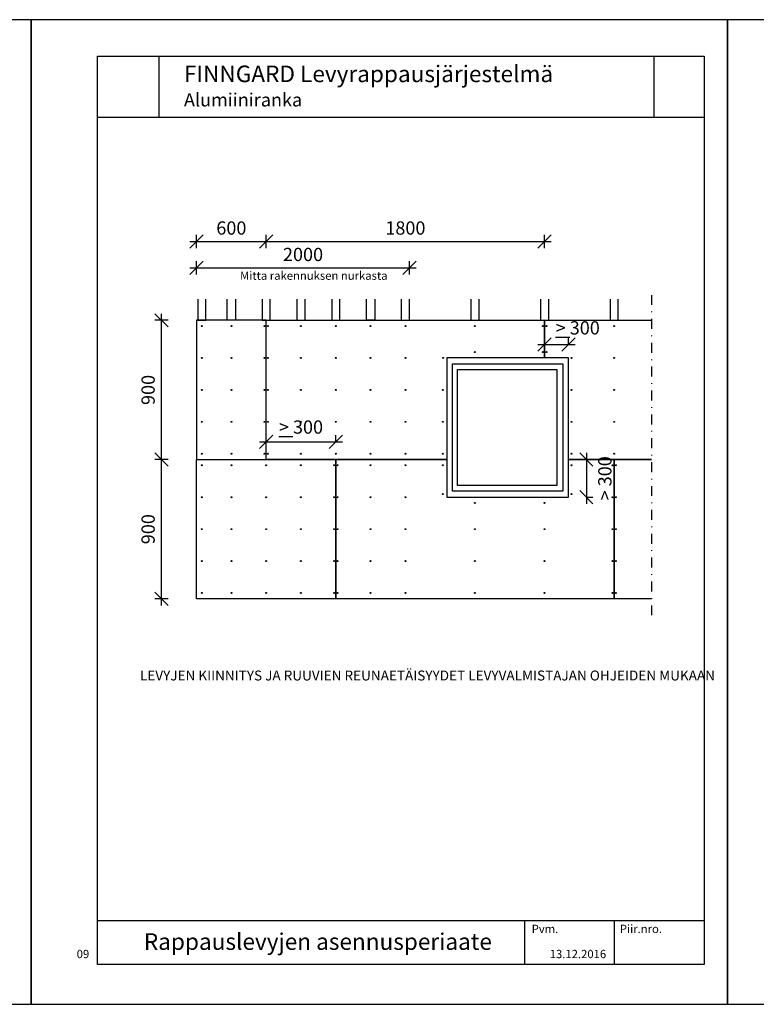
# Model space of a CAD drawing. Units: millimetres. Extents: x 2100 to 13755, y 1485 to 2970.
# Drawn here: x 11532 to 12644, y 1485 to 2970 of the extents above; entities that cross this region are included whole.
import ezdxf

# ---------------------------------------------------------------- set-up
doc = ezdxf.new("R2010")
doc.units = ezdxf.units.MM
doc.header["$LTSCALE"] = 5
doc.header["$PDSIZE"] = 50
doc.linetypes.add('PKL', pattern=[7.2, 3, -2, 0.2, -2])
doc.layers.get('0').update_dxf_attribs({"color": 1, "linetype": 'CONTINUOUS'})
doc.layers.get('DEFPOINTS').update_dxf_attribs({"linetype": 'CONTINUOUS'})
for name, color, linetype in [('R-NIM', 4, 'CONTINUOUS'), ('R3-0', 5, 'CONTINUOUS'), ('R3-1PKL', 6, 'PKL'), ('R3-2', 2, 'CONTINUOUS'), ('R3-3', 4, 'CONTINUOUS'), ('R8MIT_10', 1, 'CONTINUOUS'), ('R8TXT-25', 7, 'CONTINUOUS'), ('R8TXT-35', 2, 'CONTINUOUS'), ('R8TXT-50', 4, 'CONTINUOUS')]:
    doc.layers.add(name, color=color, linetype=linetype)
doc.styles.add('AINS', font='ARIALN.TTF')
doc.styles.add('teksti1', font='isocp.shx')
doc.dimstyles.new('AIDETMI2', dxfattribs={"dimscale": 100, "dimtxt": 2.5, "dimasz": 2, "dimexe": 1, "dimexo": 3, "dimgap": 1, "dimtad": 1, "dimdec": 0, "dimzin": 0, "dimdsep": 46, "dimtxsty": 'AINS', "dimblk": 'OBLIQUE', "dimblk1": 'OBLIQUE', "dimblk2": 'MVIIVA', "dimcen": 3, "dimdle": 1, "dimclrd": 1, "dimclre": 1, "dimclrt": 1, "dimadec": 0, "dimazin": 0, "dimtfac": 1, "dimtdec": 0, "dimtix": 1, "dimtmove": 2, "dimatfit": 3, "dimldrblk": 'OBLIQUE', "dimfxl": 1, "dimfxlon": 1, "dimtolj": 1, "dimtzin": 0, "dimarcsym": 0})
picture_1 = doc.add_image_def('image1.jpg', size_in_pixel=(591, 591))

# ---------------------------------------------------------------- blocks, each defined once
blk = doc.blocks.new('_OBLIQUE')
at = {"color": 0, "linetype": 'ByBlock'}
blk.add_line((-0.5, -0.5), (0.5, 0.5), dxfattribs=at)
blk = doc.blocks.new('*D68')
at = {"layer": 'DEFPOINTS', "color": 0, "transparency": 16777216}
for p in [(11904.3, 2635.6), (11799.3, 2516.6), (11904.3, 2516.6)]:
    blk.add_point(p, dxfattribs=at)
at = {"layer": 'R8MIT_10', "color": 1, "lineweight": -2, "transparency": 16777216}
for p, q in [((11799.3, 2625.6), (11799.3, 2645.6)), ((11904.3, 2625.6), (11904.3, 2645.6)), ((11789.3, 2635.6), (11914.3, 2635.6))]:
    blk.add_line(p, q, dxfattribs=at)
at = {"layer": 'R8MIT_10', "color": 1, "lineweight": -2, "transparency": 16777216, "xscale": 20, "yscale": 20, "zscale": 20, "rotation": 180}
blk.add_blockref('_OBLIQUE', (11799.3, 2635.6), dxfattribs=at)
at = {"layer": 'R8MIT_10', "color": 1, "lineweight": -2, "transparency": 16777216, "xscale": 20, "yscale": 20, "zscale": 20}
blk.add_blockref('_OBLIQUE', (11904.3, 2635.6), dxfattribs=at)
at = {"layer": 'R8MIT_10', "color": 1, "transparency": 16777216, "insert": (11851.8, 2655.8), "char_height": 20, "attachment_point": 5, "style": 'AINS'}
blk.add_mtext('\\A1;600', dxfattribs=at)
blk = doc.blocks.new('MVIIVA')
at = {"color": 1}
for p, q in [((-1, -1), (1, 1)), ((0, -1), (0, 1)), ((-1, 0), (1, 0))]:
    blk.add_line(p, q, dxfattribs=at)
blk = doc.blocks.new('*D69')
at = {"layer": 'DEFPOINTS', "color": 0, "transparency": 16777216}
for p in [(12324.3, 2635.6), (11904.3, 2516.6), (12324.3, 2516.6)]:
    blk.add_point(p, dxfattribs=at)
at = {"layer": 'R8MIT_10', "color": 1, "lineweight": -2, "transparency": 16777216}
for p, q in [((11904.3, 2625.6), (11904.3, 2645.6)), ((12324.3, 2625.6), (12324.3, 2645.6)), ((11894.3, 2635.6), (12334.3, 2635.6))]:
    blk.add_line(p, q, dxfattribs=at)
at = {"layer": 'R8MIT_10', "color": 1, "lineweight": -2, "transparency": 16777216, "xscale": 20, "yscale": 20, "zscale": 20, "rotation": 180}
blk.add_blockref('_OBLIQUE', (11904.3, 2635.6), dxfattribs=at)
at = {"layer": 'R8MIT_10', "color": 1, "lineweight": -2, "transparency": 16777216, "xscale": 20, "yscale": 20, "zscale": 20}
blk.add_blockref('_OBLIQUE', (12324.3, 2635.6), dxfattribs=at)
at = {"layer": 'R8MIT_10', "color": 1, "transparency": 16777216, "insert": (12114.3, 2655.8), "char_height": 20, "attachment_point": 5, "style": 'AINS'}
blk.add_mtext('\\A1;1800', dxfattribs=at)
blk = doc.blocks.new('*D70')
at = {"layer": 'DEFPOINTS', "color": 0, "transparency": 16777216}
for p in [(11746.4, 2306.6), (11799.3, 2306.6), (11799.3, 2096.6)]:
    blk.add_point(p, dxfattribs=at)
at = {"layer": 'R8MIT_10', "color": 1, "lineweight": -2, "transparency": 16777216}
for p, q in [((11746.4, 2086.6), (11746.4, 2316.6)), ((11756.4, 2306.6), (11736.4, 2306.6)), ((11756.4, 2096.6), (11736.4, 2096.6))]:
    blk.add_line(p, q, dxfattribs=at)
at = {"layer": 'R8MIT_10', "color": 1, "lineweight": -2, "transparency": 16777216, "xscale": 20, "yscale": 20, "zscale": 20}
for p, rotation in [((11746.4, 2306.6), 90), ((11746.4, 2096.6), 270)]:
    blk.add_blockref('_OBLIQUE', p, dxfattribs=dict(at, rotation=rotation))
at = {"layer": 'R8MIT_10', "color": 1, "transparency": 16777216, "insert": (11726.2, 2201.6), "char_height": 20, "attachment_point": 5, "rotation": 90, "style": 'AINS'}
blk.add_mtext('\\A1;900', dxfattribs=at)
blk = doc.blocks.new('*D71')
at = {"layer": 'DEFPOINTS', "color": 0, "transparency": 16777216}
for p in [(11746.4, 2516.6), (11799.3, 2516.6), (11799.3, 2306.6)]:
    blk.add_point(p, dxfattribs=at)
at = {"layer": 'R8MIT_10', "color": 1, "lineweight": -2, "transparency": 16777216}
for p, q in [((11746.4, 2296.6), (11746.4, 2526.6)), ((11756.4, 2516.6), (11736.4, 2516.6)), ((11756.4, 2306.6), (11736.4, 2306.6))]:
    blk.add_line(p, q, dxfattribs=at)
at = {"layer": 'R8MIT_10', "color": 1, "lineweight": -2, "transparency": 16777216, "xscale": 20, "yscale": 20, "zscale": 20}
for p, rotation in [((11746.4, 2516.6), 90), ((11746.4, 2306.6), 270)]:
    blk.add_blockref('_OBLIQUE', p, dxfattribs=dict(at, rotation=rotation))
at = {"layer": 'R8MIT_10', "color": 1, "transparency": 16777216, "insert": (11726.2, 2411.6), "char_height": 20, "attachment_point": 5, "rotation": 90, "style": 'AINS'}
blk.add_mtext('\\A1;900', dxfattribs=at)
blk = doc.blocks.new('*D72')
at = {"layer": 'DEFPOINTS', "color": 0, "transparency": 16777216}
for p in [(12120.5, 2595.7), (11799.3, 2516.6), (12120.5, 2516.6)]:
    blk.add_point(p, dxfattribs=at)
at = {"layer": 'R8MIT_10', "color": 1, "lineweight": -2, "transparency": 16777216}
for p, q in [((11799.3, 2585.7), (11799.3, 2605.7)), ((12120.5, 2585.7), (12120.5, 2605.7)), ((11789.3, 2595.7), (12130.5, 2595.7))]:
    blk.add_line(p, q, dxfattribs=at)
at = {"layer": 'R8MIT_10', "color": 1, "lineweight": -2, "transparency": 16777216, "xscale": 20, "yscale": 20, "zscale": 20, "rotation": 180}
blk.add_blockref('_OBLIQUE', (11799.3, 2595.7), dxfattribs=at)
at = {"layer": 'R8MIT_10', "color": 1, "lineweight": -2, "transparency": 16777216, "xscale": 20, "yscale": 20, "zscale": 20}
blk.add_blockref('_OBLIQUE', (12120.5, 2595.7), dxfattribs=at)
at = {"layer": 'R8MIT_10', "color": 1, "transparency": 16777216, "insert": (11959.9, 2615.9), "char_height": 20, "attachment_point": 5, "style": 'AINS'}
blk.add_mtext('\\A1;2000', dxfattribs=at)
blk = doc.blocks.new('*D73')
at = {"layer": 'DEFPOINTS', "color": 0, "transparency": 16777216}
for p in [(12009.3, 2333.5), (11904.3, 2306.6), (12009.3, 2306.6)]:
    blk.add_point(p, dxfattribs=at)
at = {"layer": 'R8MIT_10', "color": 1, "lineweight": -2, "transparency": 16777216}
for p, q in [((11894.3, 2333.5), (12019.3, 2333.5)), ((11904.3, 2333.5), (11904.3, 2343.5)), ((12009.3, 2333.5), (12009.3, 2343.5))]:
    blk.add_line(p, q, dxfattribs=at)
at = {"layer": 'R8MIT_10', "color": 1, "lineweight": -2, "transparency": 16777216, "xscale": 20, "yscale": 20, "zscale": 20, "rotation": 180}
blk.add_blockref('_OBLIQUE', (11904.3, 2333.5), dxfattribs=at)
at = {"layer": 'R8MIT_10', "color": 1, "lineweight": -2, "transparency": 16777216, "xscale": 20, "yscale": 20, "zscale": 20}
blk.add_blockref('_OBLIQUE', (12009.3, 2333.5), dxfattribs=at)
at = {"layer": 'R8MIT_10', "color": 1, "transparency": 16777216, "insert": (11956.8, 2355.6), "char_height": 20, "attachment_point": 5, "style": 'AINS'}
blk.add_mtext('\\A1;{\\L>} 300', dxfattribs=at)
blk = doc.blocks.new('*D74')
at = {"layer": 'DEFPOINTS', "color": 0, "transparency": 16777216}
for p in [(12360.4, 2480.2), (12324.3, 2460), (12360.4, 2460)]:
    blk.add_point(p, dxfattribs=at)
at = {"layer": 'R3-0', "color": 1, "lineweight": -2, "transparency": 16777216}
for p, q in [((12314.3, 2480.2), (12370.4, 2480.2)), ((12324.3, 2480.2), (12324.3, 2490.2)), ((12360.4, 2480.2), (12360.4, 2490.2))]:
    blk.add_line(p, q, dxfattribs=at)
at = {"layer": 'R3-0', "color": 1, "lineweight": -2, "transparency": 16777216, "xscale": 20, "yscale": 20, "zscale": 20, "rotation": 180}
blk.add_blockref('_OBLIQUE', (12324.3, 2480.2), dxfattribs=at)
at = {"layer": 'R3-0', "color": 1, "lineweight": -2, "transparency": 16777216, "xscale": 20, "yscale": 20, "zscale": 20}
blk.add_blockref('_OBLIQUE', (12360.4, 2480.2), dxfattribs=at)
at = {"layer": 'R3-0', "color": 1, "transparency": 16777216, "insert": (12374.3, 2505.2), "char_height": 20, "attachment_point": 5, "style": 'AINS'}
blk.add_mtext('\\A1;{\\L>} 300', dxfattribs=at)
blk = doc.blocks.new('*D75')
at = {"layer": 'DEFPOINTS', "color": 0, "transparency": 16777216}
for p in [(12360.4, 2306.6), (12360.4, 2250), (12387.3, 2250)]:
    blk.add_point(p, dxfattribs=at)
at = {"layer": 'R8MIT_10', "color": 1, "lineweight": -2, "transparency": 16777216}
for p, q in [((12387.3, 2316.6), (12387.3, 2240)), ((12387.3, 2306.6), (12397.3, 2306.6)), ((12387.3, 2250), (12397.3, 2250))]:
    blk.add_line(p, q, dxfattribs=at)
at = {"layer": 'R8MIT_10', "color": 1, "lineweight": -2, "transparency": 16777216, "xscale": 20, "yscale": 20, "zscale": 20}
for p, rotation in [((12387.3, 2306.6), 90), ((12387.3, 2250), 270)]:
    blk.add_blockref('_OBLIQUE', p, dxfattribs=dict(at, rotation=rotation))
at = {"layer": 'R8MIT_10', "color": 1, "transparency": 16777216, "insert": (12415.2, 2278.3), "char_height": 20, "attachment_point": 5, "rotation": 90, "style": 'AINS'}
blk.add_mtext('\\A1;{\\L>} 300', dxfattribs=at)

msp = doc.modelspace()

# ---------------------------------------------------------------- linework, layer by layer
at = {"layer": 'R-NIM'}
for p, q in [((12489.5, 2822.5), (12489.5, 2914.6)), ((12565, 2822.5), (11650, 2822.5))]:
    msp.add_line(p, q, dxfattribs=at)
for points in [[(10500, 1485), (11550, 1485), (11550, 2970), (10500, 2970)], [(11550, 1485), (12600, 1485), (12600, 2970), (11550, 2970)], [(12600, 1485), (13650, 1485), (13650, 2970), (12600, 2970)], [(11650, 1545), (11650, 2915), (12565, 2915), (12565, 1545)]]:
    msp.add_lwpolyline(points, close=True, dxfattribs=at)
for points in [[(11650, 1611.2), (12565, 1611.2)], [(12293.8, 1611.2), (12293.8, 1545)], [(12429.4, 1611.2), (12429.4, 1545)]]:
    msp.add_lwpolyline(points, dxfattribs=at)
at = {"layer": 'R3-0'}
for points in [[(12176.7, 2250), (12360.4, 2250), (12360.4, 2460), (12176.7, 2460)], [(12185.4, 2258.7), (12185.4, 2451.2), (12351.7, 2451.2), (12351.7, 2258.7)]]:
    msp.add_lwpolyline(points, close=True, dxfattribs=at)
for centre in [(11807.2, 2507.9), (11851.8, 2507.9), (11901.7, 2507.9), (11907, 2507.9), (11956.8, 2507.9), (12009.3, 2507.9), (12061.8, 2507.9), (12114.3, 2507.9), (12219.3, 2507.9), (12321.7, 2507.9), (12327, 2507.9), (12429.3, 2507.9), (12219.3, 2468.7), (12321.7, 2468.7), (12327, 2468.7), (11807.2, 2459.8), (11851.8, 2459.8), (11901.7, 2459.8), (11907, 2459.8), (11956.8, 2459.8), (12009.3, 2459.8), (12061.8, 2459.8), (12114.3, 2459.8), (12171.2, 2459.8), (12364.8, 2459.8), (12429.3, 2459.8), (11807.2, 2411.6), (11851.8, 2411.6), (11901.7, 2411.6), (11907, 2411.6), (11956.8, 2411.6), (12009.3, 2411.6), (12061.8, 2411.6), (12114.3, 2411.6), (12171, 2411.6), (12365, 2411.6), (12429.3, 2411.6), (11807.2, 2363.5), (11851.8, 2363.5), (11901.7, 2363.5), (11907, 2363.5), (11956.8, 2363.5), (12009.3, 2363.5), (12061.8, 2363.5), (12114.3, 2363.5), (12171, 2363.5), (12365, 2363.5), (12429.3, 2363.5), (11807.2, 2315.4), (11851.8, 2315.4), (11901.7, 2315.4), (11907, 2315.4), (11956.8, 2315.4), (12009.3, 2315.4), (12061.8, 2315.4), (12114.3, 2315.4), (12171, 2315.4), (12365, 2315.4), (12429.3, 2315.4), (11807.2, 2297.9), (11851.8, 2297.9), (11904.3, 2297.9), (11956.8, 2297.9), (12006.7, 2297.9), (12012, 2297.9), (12061.8, 2297.9), (12114.3, 2297.9), (12171, 2297.9), (12365, 2297.9), (12426.7, 2297.9), (12432, 2297.9), (11807.2, 2249.8), (11851.8, 2249.8), (11904.3, 2249.8), (11956.8, 2249.8), (12006.7, 2249.8), (12012, 2249.8), (12061.8, 2249.8), (12114.3, 2249.8), (12171, 2254.6), (12365, 2254.6), (12426.7, 2249.8), (12432, 2249.8), (12219.3, 2241.2), (12324.3, 2241.2), (11807.2, 2201.6), (11851.8, 2201.6), (11904.3, 2201.6), (11956.8, 2201.6), (12006.7, 2201.6), (12012, 2201.6), (12061.8, 2201.6), (12114.3, 2201.6), (12219.3, 2201.6), (12324.3, 2201.6), (12426.7, 2201.6), (12432, 2201.6), (11807.2, 2153.5), (11851.8, 2153.5), (11904.3, 2153.5), (11956.8, 2153.5), (12006.7, 2153.5), (12012, 2153.5), (12061.8, 2153.5), (12114.3, 2153.5), (12219.3, 2153.5), (12324.3, 2153.5), (12426.7, 2153.5), (12432, 2153.5), (11807.2, 2105.4), (11851.8, 2105.4), (11904.3, 2105.4), (11956.8, 2105.4), (12006.7, 2105.4), (12012, 2105.4), (12061.8, 2105.4), (12114.3, 2105.4), (12219.3, 2105.4), (12324.3, 2105.4), (12426.7, 2105.4), (12432, 2105.4)]:
    msp.add_circle(centre, 0.7, dxfattribs=at)
at = {"layer": 'R3-1PKL'}
msp.add_line((12485.8, 2554.7), (12485.8, 2069.7), dxfattribs=at)
at = {"layer": 'R3-2'}
for points in [[(11801.1, 2548.4), (11801.1, 2516.6), (11813.3, 2516.6), (11813.3, 2548.4)], [(11858, 2548.4), (11858, 2516.6), (11845.7, 2516.6), (11845.7, 2548.4)], [(11898.2, 2548.4), (11898.2, 2516.6), (11910.5, 2516.6), (11910.5, 2548.4)], [(11950.7, 2548.4), (11950.7, 2516.6), (11963, 2516.6), (11963, 2548.4)], [(12003.2, 2548.4), (12003.2, 2516.6), (12015.5, 2516.6), (12015.5, 2548.4)], [(12068, 2548.4), (12068, 2516.6), (12055.7, 2516.6), (12055.7, 2548.4)], [(12108.2, 2548.4), (12108.2, 2516.6), (12120.5, 2516.6), (12120.5, 2548.4)], [(12213.2, 2548.4), (12213.2, 2516.6), (12225.5, 2516.6), (12225.5, 2548.4)], [(12318.2, 2548.4), (12318.2, 2516.6), (12330.5, 2516.6), (12330.5, 2548.4)], [(12423.2, 2548.4), (12423.2, 2516.6), (12435.5, 2516.6), (12435.5, 2548.4)], [(11904.3, 2306.6), (11904.3, 2516.6), (12114.3, 2516.6), (12114.3, 2516.6)], [(12114.3, 2516.6), (12114.3, 2516.6), (12324.3, 2516.6), (12324.3, 2460)], [(12324.3, 2460), (12324.3, 2516.6), (12485.8, 2516.6)], [(12114.3, 2306.6), (12114.3, 2306.6), (11904.3, 2306.6)], [(12009.3, 2096.6), (12009.3, 2306.6), (12176.7, 2306.6)], [(12176.7, 2306.6), (12114.3, 2306.6)], [(12360.4, 2306.6), (12429.3, 2306.6), (12429.3, 2096.6), (12219.3, 2096.6)], [(12485.8, 2306.6), (12360.4, 2306.6)], [(12429.3, 2096.6), (12429.3, 2306.6), (12485.8, 2306.6)], [(12219.3, 2096.6), (12219.3, 2096.6), (12009.3, 2096.6)], [(12485.8, 2096.6), (12429.3, 2096.6)]]:
    msp.add_lwpolyline(points, dxfattribs=at)
for points in [[(11799.3, 2306.6), (11904.3, 2306.6), (11904.3, 2516.6), (11799.3, 2516.6)], [(11799.3, 2096.6), (11799.3, 2306.6), (12009.3, 2306.6), (12009.3, 2096.6)]]:
    msp.add_lwpolyline(points, close=True, dxfattribs=at)
at = {"layer": 'R3-3'}
msp.add_lwpolyline([(12193.1, 2267.5), (12193.1, 2442.5), (12342.9, 2442.5), (12342.9, 2267.5)], close=True, dxfattribs=at)

# ---------------------------------------------------------------- texts
at = {"layer": 'R8MIT_10', "style": 'teksti1'}
msp.add_text('Mitta rakennuksen nurkasta', height=12.5, dxfattribs=at).set_placement((11864.9, 2577.7))
at = {"layer": 'R8TXT-25', "insert": (11713.9, 1988.4), "char_height": 15, "width": 872.045, "attachment_point": 1, "style": 'AINS'}
msp.add_mtext('\\pt15;{\\C2;LEVYJEN KIINNITYS JA RUUVIEN REUNAETÄISYYDET LEVYVALMISTAJAN OHJEIDEN MUKAAN}', dxfattribs=at)
at = {"layer": 'R8TXT-35', "char_height": 12.5, "attachment_point": 1, "style": 'AINS'}
for s, width, insert in [('Pvm.', 368.985, (12304.8, 1605)), ('Piir.nro.', 77.236, (12437.8, 1605)), ('\\pi11.447;09', 37.602, (11475.4, 1567.1)), ('\\pi-1.793;13.12.2016', 67.665, (12354.4, 1567.1))]:
    msp.add_mtext_dynamic_manual_height_columns(s, width=width, gutter_width=250, heights=[0], dxfattribs=dict(at, insert=insert))
at = {"layer": 'R8TXT-50', "char_height": 25, "attachment_point": 1, "style": 'AINS'}
for s, width, insert in [('FINNGARD Levyrappausjärjestelmä\\P{\\H0.8x;Alumiiniranka}', 905.787, (11780.3, 2900.8)), ('Rappauslevyjen asennusperiaate', 550.443, (11719.8, 1592.1))]:
    msp.add_mtext_dynamic_manual_height_columns(s, width=width, gutter_width=250, heights=[0], dxfattribs=dict(at, insert=insert))

# ---------------------------------------------------------------- dimensions: what is measured, and where the dimension line sits
at = {"layer": 'R3-0'}
dim = msp.add_linear_dim(base=(12360.4, 2480.2), p1=(12324.3, 2460), p2=(12360.4, 2460), text='{\\L>} 300', dimstyle='AIDETMI2', override={"dimscale": 10, "dimtxt": 2}, dxfattribs=at)
dim.commit()
dim.dimension.update_dxf_attribs({"geometry": '*D74', "text_midpoint": (12374.3, 2505.2), "dimtype": 160})
at = {"layer": 'R8MIT_10'}
for base, p1, p2, text, picture, middle in [((11904.3, 2635.6), (11799.3, 2516.6), (11904.3, 2516.6), '600', '*D68', (11851.8, 2655.8)), ((12324.3, 2635.6), (11904.3, 2516.6), (12324.3, 2516.6), '1800', '*D69', (12114.3, 2655.8)), ((12120.5, 2595.7), (11799.3, 2516.6), (12120.5, 2516.6), '2000', '*D72', (11959.9, 2615.9)), ((12009.3, 2333.5), (11904.3, 2306.6), (12009.3, 2306.6), '{\\L>} 300', '*D73', (11956.8, 2355.6))]:
    dim = msp.add_linear_dim(base=base, p1=p1, p2=p2, text=text, dimstyle='AIDETMI2', override={"dimscale": 10, "dimtxt": 2}, dxfattribs=at)
    dim.commit()
    dim.dimension.update_dxf_attribs({"geometry": picture, "text_midpoint": middle})
for base, p1, p2, picture, middle in [((11746.4, 2516.6), (11799.3, 2306.6), (11799.3, 2516.6), '*D71', (11726.2, 2411.6)), ((11746.4, 2306.6), (11799.3, 2096.6), (11799.3, 2306.6), '*D70', (11726.2, 2201.6))]:
    dim = msp.add_linear_dim(base=base, p1=p1, p2=p2, angle=90, text='900', dimstyle='AIDETMI2', override={"dimscale": 10, "dimtxt": 2}, dxfattribs=at)
    dim.commit()
    dim.dimension.update_dxf_attribs({"geometry": picture, "text_midpoint": middle})
dim = msp.add_linear_dim(base=(12387.3, 2250), p1=(12360.4, 2306.6), p2=(12360.4, 2250), angle=270, text='{\\L>} 300', dimstyle='AIDETMI2', override={"dimscale": 10, "dimtxt": 2}, dxfattribs=at)
dim.commit()
dim.dimension.update_dxf_attribs({"geometry": '*D75', "text_midpoint": (12415.2, 2278.3), "dimtype": 160})

# ---------------------------------------------------------------- referenced raster images: frames only (the image files are external)
at = {"layer": 'R-NIM'}
image = msp.add_image(picture_1, insert=(11650, 2822.5), size_in_units=(92.5, 92.5), dxfattribs=at)
image.dxf.flags = 7

doc.saveas('drawing.dxf')
